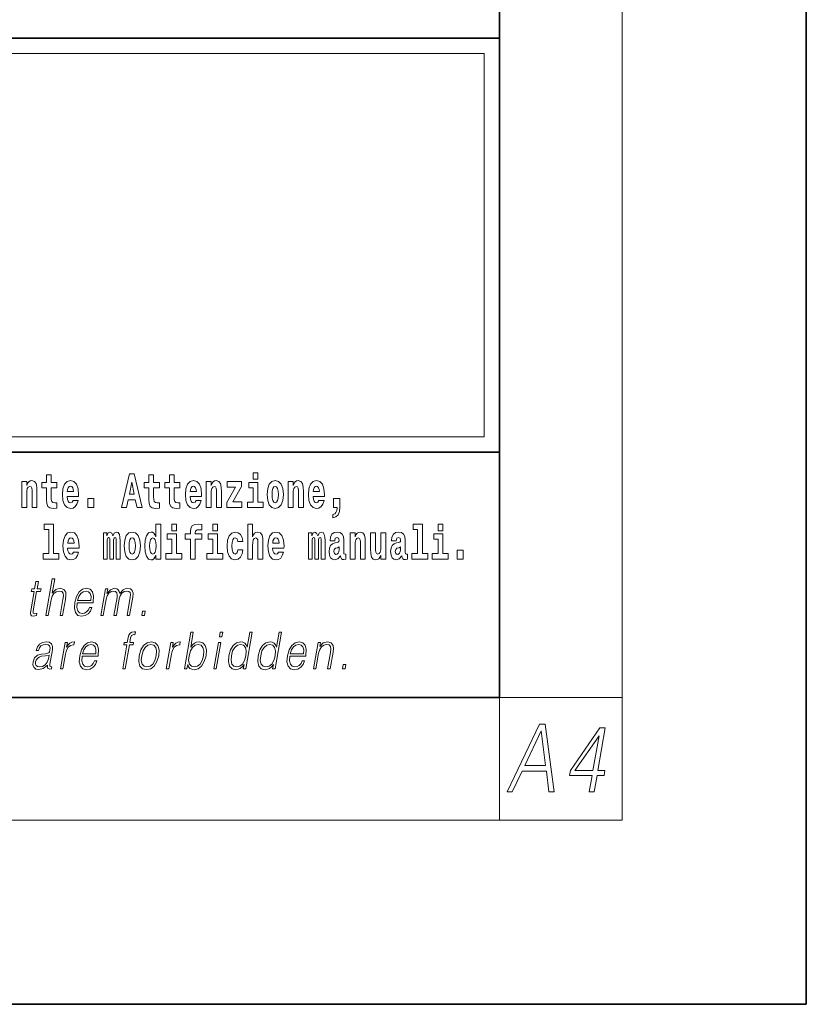
# Model space of a CAD drawing. Extents: x 0 to 210, y 0 to 297.
# Drawn here: x 184 to 210, y 0 to 32 of the extents above; entities that cross this region are included whole.
import ezdxf

# ---------------------------------------------------------------- set-up
doc = ezdxf.new("R2010")
doc.units = 0

msp = doc.modelspace()

# ---------------------------------------------------------------- linework, layer by layer
at = {"color": 7, "lineweight": 35}
for p, q in [((210, 0), (210, 297)), ((200, 10), (200, 287)), ((20, 31.5), (200, 31.5)), ((147.812, 31.5), (200, 31.5)), ((200, 10), (200, 31.5)), ((147.812, 18), (198.5, 18)), ((187, 18), (200, 18)), ((20, 10), (200, 10)), ((20, 10), (200, 10)), ((0, 0), (210, 0))]:
    msp.add_line(p, q, dxfattribs=at)
at = {"color": 7, "lineweight": 13}
for p, q in [((204, 6), (204, 291)), ((148.312, 31), (199.5, 31)), ((199.5, 31), (199.5, 18.5)), ((200, 10), (204, 10)), ((200, 10), (200, 6)), ((204, 6), (16, 6))]:
    msp.add_line(p, q, dxfattribs=at)
at = {"color": 252, "lineweight": 13}
msp.add_line((148.312, 18.5), (199.5, 18.5), dxfattribs=at)
at = {"color": 7, "lineweight": 13}
for points in [[(184.432, 17.045), (184.432, 16.193), (184.591, 16.193), (184.591, 16.617), (184.595, 16.732), (184.612, 16.815), (184.644, 16.864), (184.694, 16.881), (184.735, 16.866), (184.757, 16.824), (184.765, 16.756), (184.767, 16.667), (184.767, 16.193), (184.926, 16.193), (184.926, 16.71), (184.92, 16.862), (184.898, 16.976), (184.847, 17.048), (184.756, 17.073), (184.703, 17.064), (184.658, 17.035), (184.622, 16.986), (184.591, 16.915), (184.591, 17.045)], [(185.579, 17.016), (185.389, 17.016), (185.389, 17.265), (185.233, 17.265), (185.233, 17.016), (185.084, 17.016), (185.084, 16.839), (185.233, 16.839), (185.233, 16.46), (185.243, 16.323), (185.279, 16.232), (185.346, 16.181), (185.453, 16.163), (185.579, 16.171), (185.579, 16.352), (185.506, 16.346), (185.446, 16.358), (185.411, 16.396), (185.394, 16.458), (185.389, 16.541), (185.389, 16.839), (185.579, 16.839)], [(186.103, 16.422), (186.07, 16.368), (186.022, 16.349), (185.98, 16.362), (185.946, 16.4), (185.922, 16.463), (185.911, 16.55), (186.283, 16.55), (186.284, 16.607), (186.266, 16.808), (186.214, 16.956), (186.131, 17.045), (186.017, 17.075), (185.91, 17.043), (185.827, 16.954), (185.773, 16.81), (185.756, 16.62), (185.773, 16.426), (185.827, 16.282), (185.908, 16.193), (186.014, 16.163), (186.103, 16.179), (186.174, 16.225), (186.228, 16.304), (186.269, 16.422)], [(187.94, 17.293), (187.679, 16.193), (187.843, 16.193), (187.895, 16.446), (188.132, 16.446), (188.187, 16.193), (188.353, 16.193), (188.093, 17.293)], [(188.016, 17.019), (188.092, 16.631), (187.937, 16.631)], [(188.919, 17.016), (188.729, 17.016), (188.729, 17.265), (188.573, 17.265), (188.573, 17.016), (188.424, 17.016), (188.424, 16.839), (188.573, 16.839), (188.573, 16.46), (188.583, 16.323), (188.618, 16.232), (188.686, 16.181), (188.792, 16.163), (188.919, 16.171), (188.919, 16.352), (188.846, 16.346), (188.786, 16.358), (188.75, 16.396), (188.734, 16.458), (188.729, 16.541), (188.729, 16.839), (188.919, 16.839)], [(189.587, 17.016), (189.397, 17.016), (189.397, 17.265), (189.241, 17.265), (189.241, 17.016), (189.092, 17.016), (189.092, 16.839), (189.241, 16.839), (189.241, 16.46), (189.251, 16.323), (189.286, 16.232), (189.354, 16.181), (189.46, 16.163), (189.587, 16.171), (189.587, 16.352), (189.514, 16.346), (189.454, 16.358), (189.418, 16.396), (189.401, 16.458), (189.397, 16.541), (189.397, 16.839), (189.587, 16.839)], [(190.11, 16.422), (190.077, 16.368), (190.029, 16.349), (189.987, 16.362), (189.954, 16.4), (189.93, 16.463), (189.918, 16.55), (190.29, 16.55), (190.291, 16.607), (190.274, 16.808), (190.221, 16.956), (190.138, 17.045), (190.025, 17.075), (189.917, 17.043), (189.834, 16.954), (189.781, 16.81), (189.763, 16.62), (189.781, 16.426), (189.834, 16.282), (189.915, 16.193), (190.022, 16.163), (190.11, 16.179), (190.181, 16.225), (190.236, 16.304), (190.277, 16.422)], [(190.443, 17.045), (190.443, 16.193), (190.602, 16.193), (190.602, 16.617), (190.606, 16.732), (190.623, 16.815), (190.655, 16.864), (190.705, 16.881), (190.746, 16.866), (190.768, 16.824), (190.776, 16.756), (190.778, 16.667), (190.778, 16.193), (190.937, 16.193), (190.937, 16.71), (190.931, 16.862), (190.909, 16.976), (190.858, 17.048), (190.767, 17.073), (190.714, 17.064), (190.67, 17.035), (190.633, 16.986), (190.602, 16.915), (190.602, 17.045)], [(191.593, 16.886), (191.593, 17.045), (191.13, 17.045), (191.13, 16.861), (191.392, 16.861), (191.112, 16.36), (191.112, 16.193), (191.608, 16.193), (191.608, 16.377), (191.305, 16.377)], [(192.301, 16.369), (192.13, 16.369), (192.13, 17.016), (191.829, 17.016), (191.829, 16.839), (191.973, 16.839), (191.973, 16.369), (191.784, 16.369), (191.784, 16.193), (192.301, 16.193)], [(191.973, 17.332), (191.973, 17.116), (192.13, 17.116), (192.13, 17.332)], [(192.428, 16.618), (192.446, 16.423), (192.498, 16.281), (192.581, 16.193), (192.692, 16.163), (192.802, 16.193), (192.885, 16.281), (192.937, 16.423), (192.956, 16.618), (192.937, 16.812), (192.885, 16.956), (192.801, 17.043), (192.691, 17.075), (192.581, 17.043), (192.498, 16.956), (192.446, 16.812)], [(193.115, 17.045), (193.115, 16.193), (193.274, 16.193), (193.274, 16.617), (193.278, 16.732), (193.295, 16.815), (193.327, 16.864), (193.377, 16.881), (193.418, 16.866), (193.44, 16.824), (193.448, 16.756), (193.45, 16.667), (193.45, 16.193), (193.609, 16.193), (193.609, 16.71), (193.603, 16.862), (193.581, 16.976), (193.53, 17.048), (193.439, 17.073), (193.386, 17.064), (193.341, 17.035), (193.305, 16.986), (193.274, 16.915), (193.274, 17.045)], [(194.118, 16.422), (194.085, 16.368), (194.037, 16.349), (193.995, 16.362), (193.962, 16.4), (193.937, 16.463), (193.926, 16.55), (194.298, 16.55), (194.299, 16.607), (194.281, 16.808), (194.229, 16.956), (194.146, 17.045), (194.033, 17.075), (193.925, 17.043), (193.842, 16.954), (193.788, 16.81), (193.771, 16.62), (193.788, 16.426), (193.842, 16.282), (193.923, 16.193), (194.029, 16.163), (194.118, 16.179), (194.189, 16.225), (194.243, 16.304), (194.284, 16.422)], [(186.121, 16.713), (185.914, 16.713), (185.923, 16.786), (185.946, 16.842), (185.979, 16.877), (186.017, 16.889), (186.059, 16.877), (186.091, 16.843), (186.111, 16.788)], [(190.128, 16.713), (189.922, 16.713), (189.931, 16.786), (189.954, 16.842), (189.986, 16.877), (190.025, 16.889), (190.066, 16.877), (190.098, 16.843), (190.118, 16.788)], [(192.692, 16.886), (192.737, 16.869), (192.77, 16.818), (192.79, 16.734), (192.798, 16.62), (192.79, 16.504), (192.77, 16.42), (192.737, 16.369), (192.692, 16.354), (192.647, 16.369), (192.613, 16.422), (192.593, 16.507), (192.587, 16.626), (192.593, 16.737), (192.615, 16.818), (192.648, 16.869)], [(194.136, 16.713), (193.929, 16.713), (193.938, 16.786), (193.962, 16.842), (193.994, 16.877), (194.033, 16.889), (194.074, 16.877), (194.106, 16.843), (194.126, 16.788)], [(186.579, 16.485), (186.579, 16.193), (186.783, 16.193), (186.783, 16.485)], [(194.57, 15.864), (194.666, 15.894), (194.738, 15.96), (194.783, 16.067), (194.798, 16.205), (194.798, 16.485), (194.594, 16.485), (194.594, 16.193), (194.705, 16.193), (194.705, 16.171), (194.696, 16.094), (194.672, 16.035), (194.629, 15.995), (194.57, 15.973)], [(185.165, 15.477), (185.309, 15.477), (185.309, 14.693), (185.126, 14.693), (185.126, 14.517), (185.643, 14.517), (185.643, 14.693), (185.466, 14.693), (185.466, 15.655), (185.165, 15.655)], [(188.802, 14.648), (188.802, 14.517), (188.961, 14.517), (188.961, 15.655), (188.802, 15.655), (188.802, 15.238), (188.77, 15.309), (188.735, 15.36), (188.695, 15.389), (188.648, 15.398), (188.564, 15.366), (188.497, 15.278), (188.454, 15.135), (188.438, 14.943), (188.454, 14.75), (188.497, 14.606), (188.564, 14.517), (188.648, 14.487), (188.696, 14.496), (188.736, 14.525), (188.77, 14.575)], [(189.317, 15.655), (189.317, 15.439), (189.473, 15.439), (189.473, 15.655)], [(189.759, 15.162), (189.929, 15.162), (189.929, 14.517), (190.086, 14.517), (190.086, 15.162), (190.298, 15.162), (190.298, 15.339), (190.086, 15.339), (190.086, 15.376), (190.093, 15.422), (190.114, 15.452), (190.149, 15.468), (190.2, 15.474), (190.299, 15.466), (190.299, 15.647), (190.182, 15.655), (190.069, 15.642), (189.99, 15.603), (189.944, 15.527), (189.929, 15.406), (189.929, 15.339), (189.759, 15.339)], [(190.653, 15.655), (190.653, 15.439), (190.809, 15.439), (190.809, 15.655)], [(191.795, 15.655), (191.795, 14.517), (191.953, 14.517), (191.953, 14.94), (191.958, 15.056), (191.974, 15.138), (192.006, 15.187), (192.056, 15.205), (192.097, 15.189), (192.12, 15.148), (192.127, 15.08), (192.13, 14.991), (192.13, 14.517), (192.288, 14.517), (192.288, 15.034), (192.283, 15.186), (192.261, 15.3), (192.21, 15.371), (192.119, 15.397), (192.065, 15.387), (192.021, 15.358), (191.984, 15.309), (191.953, 15.238), (191.953, 15.655)], [(197.188, 15.477), (197.332, 15.477), (197.332, 14.693), (197.149, 14.693), (197.149, 14.517), (197.666, 14.517), (197.666, 14.693), (197.489, 14.693), (197.489, 15.655), (197.188, 15.655)], [(198, 15.655), (198, 15.439), (198.156, 15.439), (198.156, 15.655)], [(186.118, 14.745), (186.085, 14.691), (186.037, 14.672), (185.995, 14.685), (185.962, 14.723), (185.937, 14.786), (185.926, 14.873), (186.298, 14.873), (186.299, 14.931), (186.281, 15.132), (186.229, 15.279), (186.146, 15.368), (186.033, 15.398), (185.925, 15.366), (185.842, 15.278), (185.789, 15.133), (185.771, 14.943), (185.789, 14.75), (185.842, 14.606), (185.923, 14.517), (186.03, 14.487), (186.118, 14.503), (186.189, 14.549), (186.244, 14.628), (186.285, 14.745)], [(186.136, 15.037), (185.93, 15.037), (185.939, 15.11), (185.962, 15.165), (185.994, 15.2), (186.033, 15.213), (186.074, 15.2), (186.106, 15.167), (186.126, 15.111)], [(187.509, 15.148), (187.509, 14.517), (187.635, 14.517), (187.635, 15.105), (187.629, 15.229), (187.612, 15.32), (187.575, 15.378), (187.514, 15.398), (187.451, 15.366), (187.399, 15.274), (187.363, 15.365), (187.302, 15.398), (187.247, 15.366), (187.208, 15.278), (187.208, 15.368), (187.094, 15.368), (187.094, 14.517), (187.219, 14.517), (187.219, 15.141), (187.231, 15.198), (187.267, 15.219), (187.293, 15.203), (187.302, 15.159), (187.302, 14.517), (187.426, 14.517), (187.426, 15.141), (187.439, 15.198), (187.474, 15.219), (187.5, 15.203), (187.509, 15.159)], [(187.768, 14.942), (187.786, 14.747), (187.838, 14.604), (187.921, 14.517), (188.032, 14.487), (188.142, 14.517), (188.225, 14.604), (188.277, 14.747), (188.296, 14.942), (188.277, 15.135), (188.225, 15.279), (188.141, 15.366), (188.031, 15.398), (187.921, 15.366), (187.838, 15.279), (187.786, 15.135)], [(188.032, 15.21), (188.077, 15.192), (188.11, 15.141), (188.13, 15.057), (188.138, 14.943), (188.13, 14.828), (188.11, 14.744), (188.077, 14.693), (188.032, 14.677), (187.987, 14.693), (187.953, 14.745), (187.933, 14.831), (187.927, 14.95), (187.933, 15.061), (187.955, 15.141), (187.988, 15.192)], [(188.701, 15.208), (188.747, 15.19), (188.78, 15.141), (188.802, 15.057), (188.81, 14.943), (188.802, 14.828), (188.78, 14.744), (188.746, 14.693), (188.701, 14.677), (188.658, 14.693), (188.625, 14.744), (188.604, 14.828), (188.597, 14.943), (188.604, 15.057), (188.625, 15.14), (188.658, 15.19)], [(189.644, 14.693), (189.473, 14.693), (189.473, 15.339), (189.173, 15.339), (189.173, 15.162), (189.317, 15.162), (189.317, 14.693), (189.127, 14.693), (189.127, 14.517), (189.644, 14.517)], [(190.98, 14.693), (190.809, 14.693), (190.809, 15.339), (190.509, 15.339), (190.509, 15.162), (190.653, 15.162), (190.653, 14.693), (190.463, 14.693), (190.463, 14.517), (190.98, 14.517)], [(191.478, 14.821), (191.447, 14.717), (191.384, 14.679), (191.34, 14.694), (191.306, 14.745), (191.286, 14.829), (191.28, 14.945), (191.286, 15.059), (191.307, 15.143), (191.341, 15.192), (191.384, 15.21), (191.447, 15.176), (191.477, 15.086), (191.634, 15.086), (191.61, 15.216), (191.56, 15.314), (191.485, 15.376), (191.387, 15.398), (191.276, 15.365), (191.192, 15.273), (191.138, 15.129), (191.12, 14.94), (191.138, 14.753), (191.189, 14.61), (191.27, 14.518), (191.377, 14.487), (191.479, 14.511), (191.558, 14.575), (191.61, 14.682), (191.634, 14.821)], [(192.798, 14.745), (192.764, 14.691), (192.717, 14.672), (192.674, 14.685), (192.641, 14.723), (192.617, 14.786), (192.606, 14.873), (192.977, 14.873), (192.978, 14.931), (192.961, 15.132), (192.908, 15.279), (192.825, 15.368), (192.712, 15.398), (192.604, 15.366), (192.521, 15.278), (192.468, 15.133), (192.45, 14.943), (192.468, 14.75), (192.521, 14.606), (192.602, 14.517), (192.709, 14.487), (192.798, 14.503), (192.869, 14.549), (192.923, 14.628), (192.964, 14.745)], [(192.815, 15.037), (192.609, 15.037), (192.618, 15.11), (192.641, 15.165), (192.673, 15.2), (192.712, 15.213), (192.753, 15.2), (192.785, 15.167), (192.805, 15.111)], [(194.188, 15.148), (194.188, 14.517), (194.314, 14.517), (194.314, 15.105), (194.309, 15.229), (194.291, 15.32), (194.254, 15.378), (194.193, 15.398), (194.13, 15.366), (194.078, 15.274), (194.042, 15.365), (193.981, 15.398), (193.926, 15.366), (193.887, 15.278), (193.887, 15.368), (193.773, 15.368), (193.773, 14.517), (193.898, 14.517), (193.898, 15.141), (193.91, 15.198), (193.946, 15.219), (193.973, 15.203), (193.981, 15.159), (193.981, 14.517), (194.106, 14.517), (194.106, 15.141), (194.118, 15.198), (194.153, 15.219), (194.179, 15.203), (194.188, 15.159)], [(194.63, 15.111), (194.648, 15.194), (194.705, 15.222), (194.757, 15.2), (194.775, 15.137), (194.768, 15.087), (194.746, 15.064), (194.706, 15.054), (194.644, 15.045), (194.559, 15.013), (194.498, 14.954), (194.462, 14.87), (194.45, 14.761), (194.462, 14.647), (194.498, 14.56), (194.557, 14.507), (194.637, 14.487), (194.733, 14.52), (194.816, 14.62), (194.828, 14.563), (194.851, 14.525), (194.885, 14.506), (194.932, 14.498), (194.995, 14.511), (194.995, 14.675), (194.969, 14.671), (194.933, 14.691), (194.927, 14.756), (194.927, 15.133), (194.913, 15.249), (194.873, 15.332), (194.804, 15.381), (194.705, 15.398), (194.609, 15.378), (194.538, 15.322), (194.493, 15.235), (194.478, 15.124), (194.478, 15.111)], [(195.134, 15.368), (195.134, 14.517), (195.293, 14.517), (195.293, 14.94), (195.297, 15.056), (195.314, 15.138), (195.346, 15.187), (195.396, 15.205), (195.437, 15.189), (195.459, 15.148), (195.467, 15.08), (195.469, 14.991), (195.469, 14.517), (195.628, 14.517), (195.628, 15.034), (195.622, 15.186), (195.6, 15.3), (195.549, 15.371), (195.458, 15.397), (195.405, 15.387), (195.361, 15.358), (195.324, 15.309), (195.293, 15.238), (195.293, 15.368)], [(196.296, 14.517), (196.296, 15.368), (196.137, 15.368), (196.137, 14.945), (196.132, 14.828), (196.115, 14.745), (196.083, 14.696), (196.034, 14.68), (195.991, 14.694), (195.969, 14.739), (195.961, 14.81), (195.96, 14.907), (195.96, 15.368), (195.801, 15.368), (195.801, 14.851), (195.805, 14.698), (195.828, 14.583), (195.879, 14.514), (195.971, 14.488), (196.024, 14.498), (196.068, 14.525), (196.105, 14.574), (196.137, 14.647), (196.137, 14.517)], [(196.634, 15.111), (196.652, 15.194), (196.709, 15.222), (196.761, 15.2), (196.778, 15.137), (196.772, 15.087), (196.75, 15.064), (196.71, 15.054), (196.648, 15.045), (196.563, 15.013), (196.502, 14.954), (196.466, 14.87), (196.453, 14.761), (196.466, 14.647), (196.502, 14.56), (196.561, 14.507), (196.641, 14.487), (196.736, 14.52), (196.819, 14.62), (196.832, 14.563), (196.855, 14.525), (196.888, 14.506), (196.936, 14.498), (196.999, 14.511), (196.999, 14.675), (196.973, 14.671), (196.937, 14.691), (196.93, 14.756), (196.93, 15.133), (196.917, 15.249), (196.877, 15.332), (196.807, 15.381), (196.709, 15.398), (196.613, 15.378), (196.542, 15.322), (196.497, 15.235), (196.482, 15.124), (196.482, 15.111)], [(198.327, 14.693), (198.156, 14.693), (198.156, 15.339), (197.856, 15.339), (197.856, 15.162), (198, 15.162), (198, 14.693), (197.81, 14.693), (197.81, 14.517), (198.327, 14.517)], [(194.772, 14.821), (194.764, 14.756), (194.74, 14.707), (194.706, 14.675), (194.665, 14.666), (194.619, 14.693), (194.603, 14.763), (194.616, 14.831), (194.656, 14.867), (194.724, 14.886), (194.772, 14.919)], [(196.776, 14.821), (196.767, 14.756), (196.744, 14.707), (196.71, 14.675), (196.669, 14.666), (196.623, 14.693), (196.606, 14.763), (196.62, 14.831), (196.66, 14.867), (196.727, 14.886), (196.776, 14.919)], [(198.617, 14.808), (198.617, 14.517), (198.821, 14.517), (198.821, 14.808)], [(185.216, 12.674), (185.296, 12.674), (185.385, 13.185), (185.42, 13.305), (185.48, 13.395), (185.556, 13.452), (185.648, 13.473), (185.732, 13.455), (185.775, 13.405), (185.786, 13.32), (185.772, 13.2), (185.68, 12.674), (185.761, 12.674), (185.852, 13.201), (185.872, 13.338), (185.866, 13.44), (185.798, 13.528), (185.68, 13.562), (185.539, 13.522), (185.423, 13.405), (185.504, 13.874), (185.424, 13.874)], [(184.973, 13.789), (184.893, 13.789), (184.85, 13.54), (184.755, 13.54), (184.741, 13.458), (184.836, 13.458), (184.726, 12.827), (184.716, 12.749), (184.723, 12.694), (184.751, 12.664), (184.805, 12.652), (184.907, 12.671), (184.921, 12.751), (184.841, 12.734), (184.802, 12.756), (184.806, 12.827), (184.916, 13.458), (185.044, 13.458), (185.058, 13.54), (184.93, 13.54)], [(186.238, 13.088), (186.755, 13.088), (186.761, 13.121), (186.772, 13.308), (186.738, 13.447), (186.66, 13.532), (186.542, 13.562), (186.408, 13.53), (186.298, 13.442), (186.212, 13.296), (186.158, 13.103), (186.145, 12.911), (186.18, 12.769), (186.259, 12.681), (186.381, 12.65), (186.494, 12.672), (186.591, 12.729), (186.668, 12.821), (186.72, 12.941), (186.64, 12.941), (186.601, 12.856), (186.546, 12.792), (186.479, 12.752), (186.402, 12.739), (186.313, 12.761), (186.255, 12.829), (186.228, 12.936), (186.237, 13.083)], [(187.006, 12.674), (187.086, 12.674), (187.179, 13.21), (187.212, 13.316), (187.268, 13.4), (187.341, 13.453), (187.429, 13.473), (187.491, 13.46), (187.529, 13.42), (187.544, 13.353), (187.537, 13.26), (187.436, 12.674), (187.516, 12.674), (187.61, 13.216), (187.641, 13.32), (187.697, 13.402), (187.77, 13.453), (187.858, 13.473), (187.922, 13.46), (187.962, 13.423), (187.977, 13.36), (187.969, 13.27), (187.866, 12.674), (187.946, 12.674), (188.051, 13.278), (188.057, 13.402), (188.031, 13.49), (187.97, 13.543), (187.876, 13.562), (187.803, 13.55), (187.736, 13.518), (187.623, 13.392), (187.609, 13.463), (187.575, 13.517), (187.524, 13.55), (187.455, 13.562), (187.318, 13.518), (187.206, 13.397), (187.231, 13.54), (187.156, 13.54)], [(186.252, 13.17), (186.294, 13.296), (186.356, 13.392), (186.435, 13.452), (186.525, 13.473), (186.606, 13.452), (186.662, 13.393), (186.688, 13.296), (186.686, 13.17)], [(188.343, 12.674), (188.431, 12.674), (188.457, 12.822), (188.369, 12.822)], [(187.72, 10.932), (187.801, 10.932), (187.937, 11.717), (188.062, 11.717), (188.077, 11.798), (187.951, 11.798), (187.977, 11.947), (188.008, 12.029), (188.077, 12.055), (188.12, 12.049), (188.136, 12.139), (188.095, 12.144), (188.02, 12.132), (187.963, 12.099), (187.922, 12.04), (187.898, 11.957), (187.871, 11.798), (187.769, 11.798), (187.755, 11.717), (187.857, 11.717)], [(189.732, 10.932), (189.812, 10.932), (189.838, 11.082), (189.866, 11.007), (189.912, 10.952), (189.971, 10.921), (190.046, 10.909), (190.179, 10.939), (190.293, 11.029), (190.381, 11.171), (190.437, 11.365), (190.448, 11.556), (190.411, 11.7), (190.329, 11.788), (190.209, 11.82), (190.13, 11.808), (190.057, 11.775), (189.993, 11.72), (189.936, 11.645), (190.02, 12.132), (189.94, 12.132)], [(190.873, 11.982), (190.953, 11.982), (190.979, 12.132), (190.899, 12.132)], [(191.94, 12.132), (191.86, 12.132), (191.776, 11.648), (191.744, 11.722), (191.701, 11.777), (191.641, 11.808), (191.567, 11.82), (191.434, 11.788), (191.321, 11.7), (191.234, 11.556), (191.179, 11.365), (191.167, 11.171), (191.204, 11.029), (191.283, 10.939), (191.403, 10.909), (191.481, 10.921), (191.552, 10.951), (191.617, 11.004), (191.677, 11.079), (191.651, 10.932), (191.731, 10.932)], [(192.896, 12.132), (192.815, 12.132), (192.731, 11.648), (192.7, 11.722), (192.656, 11.777), (192.596, 11.808), (192.522, 11.82), (192.39, 11.788), (192.277, 11.7), (192.189, 11.556), (192.135, 11.365), (192.122, 11.171), (192.159, 11.029), (192.238, 10.939), (192.359, 10.909), (192.437, 10.921), (192.507, 10.951), (192.573, 11.004), (192.633, 11.079), (192.607, 10.932), (192.687, 10.932)], [(185.268, 11.057), (185.265, 11.044), (185.274, 10.954), (185.343, 10.924), (185.402, 10.932), (185.415, 11.007), (185.386, 11.006), (185.346, 11.024), (185.35, 11.086), (185.432, 11.558), (185.434, 11.67), (185.401, 11.753), (185.329, 11.802), (185.224, 11.82), (185.106, 11.8), (185.01, 11.743), (184.94, 11.655), (184.9, 11.54), (184.979, 11.54), (185.008, 11.623), (185.057, 11.683), (185.124, 11.718), (185.209, 11.732), (185.287, 11.72), (185.334, 11.685), (185.353, 11.627), (185.348, 11.543), (185.334, 11.491), (185.309, 11.463), (185.269, 11.446), (185.207, 11.431), (185.072, 11.416), (184.948, 11.378), (184.85, 11.291), (184.8, 11.161), (184.796, 11.057), (184.83, 10.979), (184.893, 10.929), (184.986, 10.911), (185.128, 10.946)], [(185.69, 10.932), (185.771, 10.932), (185.854, 11.413), (185.89, 11.545), (185.945, 11.64), (186.021, 11.697), (186.116, 11.717), (186.127, 11.717), (186.145, 11.82), (186.136, 11.82), (186.063, 11.808), (185.999, 11.778), (185.941, 11.723), (185.892, 11.647), (185.918, 11.798), (185.841, 11.798)], [(186.4, 11.346), (186.917, 11.346), (186.923, 11.38), (186.934, 11.566), (186.901, 11.705), (186.822, 11.79), (186.704, 11.82), (186.571, 11.788), (186.46, 11.7), (186.374, 11.555), (186.32, 11.361), (186.307, 11.169), (186.342, 11.027), (186.422, 10.939), (186.543, 10.909), (186.657, 10.931), (186.753, 10.987), (186.831, 11.079), (186.882, 11.199), (186.802, 11.199), (186.763, 11.114), (186.708, 11.051), (186.641, 11.011), (186.564, 10.997), (186.476, 11.019), (186.417, 11.087), (186.39, 11.194), (186.399, 11.341)], [(186.414, 11.428), (186.457, 11.555), (186.518, 11.65), (186.597, 11.71), (186.688, 11.732), (186.768, 11.71), (186.824, 11.652), (186.85, 11.555), (186.848, 11.428)], [(188.257, 11.365), (188.244, 11.171), (188.281, 11.027), (188.366, 10.939), (188.496, 10.911), (188.636, 10.941), (188.751, 11.027), (188.838, 11.171), (188.894, 11.365), (188.905, 11.558), (188.868, 11.7), (188.784, 11.788), (188.654, 11.82), (188.514, 11.788), (188.398, 11.7), (188.311, 11.556)], [(188.34, 11.365), (188.383, 11.521), (188.449, 11.637), (188.536, 11.707), (188.639, 11.732), (188.733, 11.707), (188.796, 11.637), (188.821, 11.521), (188.811, 11.365), (188.766, 11.206), (188.701, 11.092), (188.614, 11.022), (188.512, 10.999), (188.417, 11.022), (188.354, 11.092), (188.327, 11.206)], [(189.142, 10.932), (189.222, 10.932), (189.306, 11.413), (189.342, 11.545), (189.397, 11.64), (189.472, 11.697), (189.568, 11.717), (189.579, 11.717), (189.597, 11.82), (189.587, 11.82), (189.514, 11.808), (189.45, 11.778), (189.393, 11.723), (189.343, 11.647), (189.37, 11.798), (189.292, 11.798)], [(189.883, 11.365), (189.925, 11.521), (189.992, 11.637), (190.077, 11.707), (190.182, 11.732), (190.276, 11.707), (190.337, 11.637), (190.364, 11.521), (190.354, 11.365), (190.311, 11.206), (190.244, 11.091), (190.157, 11.021), (190.054, 10.997), (189.96, 11.021), (189.897, 11.092), (189.87, 11.208)], [(190.69, 10.932), (190.77, 10.932), (190.921, 11.798), (190.841, 11.798)], [(191.262, 11.365), (191.304, 11.521), (191.37, 11.637), (191.457, 11.707), (191.562, 11.732), (191.656, 11.707), (191.718, 11.637), (191.744, 11.521), (191.733, 11.365), (191.69, 11.206), (191.624, 11.091), (191.537, 11.021), (191.434, 10.997), (191.338, 11.021), (191.277, 11.092), (191.251, 11.208)], [(192.218, 11.365), (192.259, 11.521), (192.326, 11.637), (192.413, 11.707), (192.518, 11.732), (192.612, 11.707), (192.673, 11.637), (192.7, 11.521), (192.689, 11.365), (192.645, 11.206), (192.58, 11.091), (192.493, 11.021), (192.39, 10.997), (192.294, 11.021), (192.233, 11.092), (192.206, 11.208)], [(193.169, 11.346), (193.685, 11.346), (193.691, 11.38), (193.702, 11.566), (193.669, 11.705), (193.59, 11.79), (193.473, 11.82), (193.339, 11.788), (193.229, 11.7), (193.142, 11.555), (193.089, 11.361), (193.075, 11.169), (193.111, 11.027), (193.19, 10.939), (193.312, 10.909), (193.425, 10.931), (193.522, 10.987), (193.599, 11.079), (193.651, 11.199), (193.57, 11.199), (193.532, 11.114), (193.477, 11.051), (193.41, 11.011), (193.332, 10.997), (193.244, 11.019), (193.185, 11.087), (193.158, 11.194), (193.168, 11.341)], [(193.183, 11.428), (193.225, 11.555), (193.287, 11.65), (193.365, 11.71), (193.456, 11.732), (193.536, 11.71), (193.593, 11.652), (193.619, 11.555), (193.617, 11.428)], [(193.936, 10.932), (194.017, 10.932), (194.105, 11.443), (194.141, 11.563), (194.199, 11.655), (194.276, 11.712), (194.366, 11.732), (194.449, 11.715), (194.494, 11.667), (194.505, 11.586), (194.494, 11.473), (194.4, 10.932), (194.48, 10.932), (194.576, 11.485), (194.593, 11.605), (194.585, 11.698), (194.517, 11.787), (194.398, 11.82), (194.257, 11.78), (194.14, 11.66), (194.164, 11.798), (194.087, 11.798)], [(185.321, 11.388), (185.301, 11.266), (185.263, 11.153), (185.199, 11.069), (185.112, 11.016), (185.011, 10.999), (184.947, 11.011), (184.903, 11.042), (184.882, 11.094), (184.883, 11.163), (184.903, 11.223), (184.941, 11.274), (184.996, 11.314), (185.07, 11.346), (185.209, 11.358)], [(194.88, 10.932), (194.968, 10.932), (194.994, 11.081), (194.906, 11.081)], [(200.25, 6.932), (200.419, 6.932), (200.737, 7.605), (201.53, 7.605), (201.611, 6.932), (201.78, 6.932), (201.494, 9.132), (201.301, 9.132)], [(202.928, 6.932), (203.089, 6.932), (203.181, 7.461), (203.407, 7.461), (203.435, 7.623), (203.21, 7.623), (203.45, 9.009), (203.276, 9.009), (202.311, 7.623), (202.283, 7.461), (203.02, 7.461)], [(200.822, 7.786), (201.359, 8.918), (201.505, 7.786)], [(203.048, 7.623), (202.458, 7.623), (203.245, 8.756)]]:
    msp.add_lwpolyline(points, close=True, dxfattribs=at)

doc.saveas('drawing.dxf')
